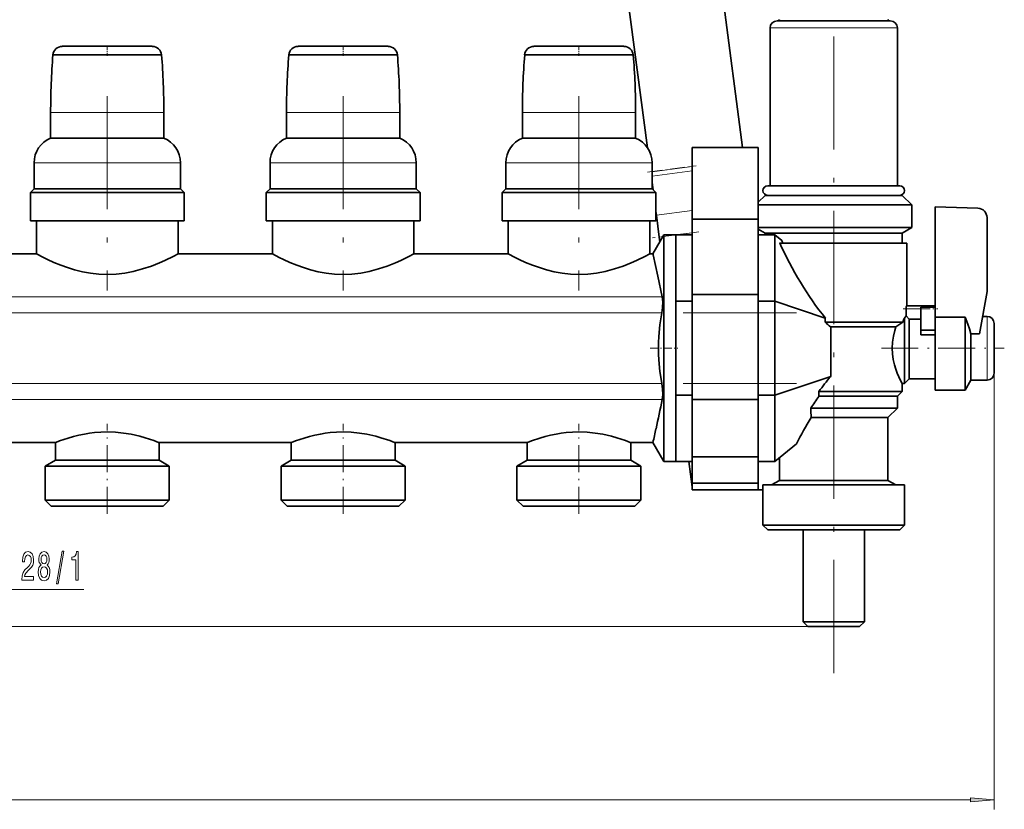
# Model space of a CAD drawing. Extents: x 0 to 420, y 0 to 297.
# Drawn here: x 220 to 324, y 50 to 134 of the extents above; entities that cross this region are included whole.
import ezdxf

# ---------------------------------------------------------------- set-up
doc = ezdxf.new("R2010")
doc.units = 0
doc.linetypes.add('DASHDOT', pattern=[18.5, 12, -3, 0.5, -3])

msp = doc.modelspace()

# ---------------------------------------------------------------- linework, layer by layer
at = {"color": 7, "lineweight": 35}
for p, q in [((278.02, 181.98), (286.11, 120.51)), ((296.19, 120.55), (290.78, 161.66)), ((299.85, 133.98), (311.56, 133.98)), ((311.56, 133.98), (311.85, 133.98)), ((299.1, 116.48), (299.1, 133.23)), ((312.6, 116.48), (312.6, 133.23)), ((233.62, 131.28), (224.07, 131.28)), ((258.62, 131.28), (249.07, 131.28)), ((283.62, 131.28), (274.07, 131.28)), ((222.85, 124.28), (222.85, 121.56)), ((234.85, 121.56), (234.85, 124.28)), ((247.85, 124.28), (247.85, 121.56)), ((259.85, 121.56), (259.85, 124.28)), ((272.85, 124.28), (272.85, 121.56)), ((284.85, 121.56), (284.85, 124.28)), ((222.85, 121.56), (234.85, 121.56)), ((247.85, 121.56), (259.85, 121.56)), ((272.85, 121.56), (284.85, 121.56)), ((290.85, 120.55), (297.85, 120.55)), ((290.85, 120.55), (290.85, 112.97)), ((297.85, 112.97), (297.85, 120.55)), ((221.1, 118.93), (221.1, 116.18)), ((236.6, 116.18), (236.6, 118.93)), ((246.1, 118.93), (246.1, 116.18)), ((261.6, 116.18), (261.6, 118.93)), ((271.1, 118.93), (271.1, 116.18)), ((286.6, 116.18), (286.6, 118.93)), ((221.1, 116.18), (220.7, 115.78)), ((221.1, 116.18), (235.11, 116.18)), ((235.11, 116.18), (236.6, 116.18)), ((237, 115.78), (236.6, 116.18)), ((246.1, 116.18), (245.7, 115.78)), ((246.1, 116.18), (260.11, 116.18)), ((260.11, 116.18), (261.6, 116.18)), ((262, 115.78), (261.6, 116.18)), ((271.1, 116.18), (270.7, 115.78)), ((271.1, 116.18), (285.11, 116.18)), ((285.11, 116.18), (286.6, 116.18)), ((286.7, 116.07), (286.6, 116.85)), ((287, 115.78), (286.6, 116.18)), ((312.51, 116.48), (298.85, 116.48)), ((312.85, 116.48), (312.51, 116.48)), ((235.44, 115.78), (220.7, 115.78)), ((220.7, 115.78), (220.7, 112.78)), ((237, 115.78), (235.44, 115.78)), ((237, 112.78), (237, 115.78)), ((260.44, 115.78), (245.7, 115.78)), ((245.7, 115.78), (245.7, 112.78)), ((262, 115.78), (260.44, 115.78)), ((262, 112.78), (262, 115.78)), ((285.44, 115.78), (270.7, 115.78)), ((270.7, 115.78), (270.7, 112.78)), ((287, 115.78), (285.44, 115.78)), ((287, 112.78), (287, 115.78)), ((298.57, 115.48), (297.85, 114.75)), ((299.96, 115.48), (298.57, 115.48)), ((313.12, 115.48), (299.96, 115.48)), ((314.12, 114.48), (313.12, 115.48)), ((287.05, 113.39), (287, 113.82)), ((299.15, 114.48), (297.85, 114.48)), ((314.12, 114.48), (299.15, 114.48)), ((314.12, 112.07), (314.12, 114.48)), ((321.13, 114.12), (316.6, 114.28)), ((316.6, 102.63), (316.6, 114.28)), ((220.7, 112.78), (237, 112.78)), ((221.35, 112.78), (221.35, 109.28)), ((236.35, 109.28), (236.35, 112.78)), ((245.7, 112.78), (262, 112.78)), ((246.35, 112.78), (246.35, 109.28)), ((261.35, 109.28), (261.35, 112.78)), ((270.7, 112.78), (287, 112.78)), ((271.35, 112.78), (271.35, 109.28)), ((286.35, 109.28), (286.35, 112.78)), ((287.05, 113.39), (287.36, 111.06)), ((290.85, 112.97), (297.85, 112.97)), ((290.85, 104.97), (290.85, 112.97)), ((297.85, 112.97), (297.85, 104.97)), ((322.1, 113.12), (322.1, 105.28)), ((297.85, 112.07), (299.15, 112.07)), ((297.85, 111.91), (298.6, 111.48)), ((299.15, 112.07), (314.12, 112.07)), ((313.1, 111.48), (314.12, 112.07)), ((287.85, 111.28), (286.69, 109.28)), ((287.36, 111.06), (287.42, 110.55)), ((287.85, 111.28), (287.85, 89.57)), ((289.1, 111.28), (287.85, 111.28)), ((290.85, 111.28), (289.1, 111.28)), ((289.1, 104.25), (289.1, 111.28)), ((299.6, 111.28), (297.85, 111.28)), ((299.98, 111.48), (298.6, 111.48)), ((298.6, 111.48), (298.6, 111.28)), ((300.34, 110.68), (299.6, 111.28)), ((299.6, 104.25), (299.6, 111.28)), ((313.1, 111.48), (299.98, 111.48)), ((300.34, 110.68), (300.45, 110.43)), ((313.1, 110.43), (313.1, 111.48)), ((313.6, 110.43), (300.12, 110.43)), ((313.6, 103.78), (313.6, 110.43)), ((211.35, 109.28), (221.35, 109.28)), ((236.35, 109.28), (246.35, 109.28)), ((261.35, 109.28), (271.35, 109.28)), ((286.35, 109.28), (286.69, 109.28)), ((290.85, 104.97), (297.85, 104.97)), ((290.85, 104.97), (290.85, 99.28)), ((297.85, 99.28), (297.85, 104.97)), ((321.31, 100.82), (322.1, 105.28)), ((289.1, 104.25), (289.1, 94.31)), ((290.85, 104.25), (289.1, 104.25)), ((299.6, 104.25), (297.85, 104.25)), ((304.96, 102.47), (299.6, 104.25)), ((299.6, 94.31), (299.6, 104.25)), ((313.53, 102.7), (313.53, 103.47)), ((316.6, 103.78), (313.56, 103.78)), ((316.6, 103.62), (315.1, 103.62)), ((315.1, 103.62), (315.1, 101.18)), ((304.96, 102.47), (304.96, 102.03)), ((313.35, 102.48), (313.53, 102.7)), ((313.35, 101.48), (313.35, 102.48)), ((313.85, 102.37), (313.53, 102.7)), ((315.1, 102.37), (313.85, 102.37)), ((313.85, 102.37), (313.85, 101.19)), ((316.6, 101.18), (316.6, 102.63)), ((316.6, 102.57), (319.77, 102.57)), ((319.77, 95.67), (319.77, 102.57)), ((322.1, 102.65), (321.63, 102.65)), ((304.96, 102.03), (313.16, 102.03)), ((312.45, 101.53), (305.53, 101.53)), ((305.53, 101.53), (305.53, 96.28)), ((312.45, 101.53), (313.16, 102.03)), ((313.35, 99.28), (313.35, 101.48)), ((322.85, 99.28), (322.85, 101.9)), ((313.85, 101.19), (313.85, 99.28)), ((315.1, 100.7), (315.1, 101.18)), ((315.1, 101.18), (316.6, 101.18)), ((316.6, 100.7), (315.1, 100.7)), ((316.6, 101.18), (316.6, 101.16)), ((316.6, 101.16), (316.6, 94.82)), ((320.4, 100.82), (320.4, 96.55)), ((321.31, 100.82), (320.4, 100.82)), ((290.85, 99.28), (290.85, 93.83)), ((297.85, 93.83), (297.85, 99.28)), ((313.35, 95.53), (313.35, 99.28)), ((313.85, 99.28), (313.85, 96.03)), ((322.85, 96.65), (322.85, 99.28)), ((305.53, 96.28), (299.6, 94.31)), ((313.85, 96.03), (313.35, 95.53)), ((316.6, 96.03), (313.85, 96.03)), ((320.4, 96.55), (320.4, 95.9)), ((313.1, 94.68), (313.1, 95.53)), ((313.35, 95.53), (313.1, 95.53)), ((319.77, 94.82), (320.4, 95.9)), ((319.77, 94.82), (319.77, 95.67)), ((320.4, 95.9), (322.1, 95.9)), ((289.1, 87.28), (289.1, 94.31)), ((290.85, 94.31), (289.1, 94.31)), ((299.6, 94.31), (297.85, 94.31)), ((299.6, 87.28), (299.6, 94.31)), ((304.26, 94.68), (313.1, 94.68)), ((304.26, 94.68), (304.27, 94.18)), ((312.6, 94.18), (304.27, 94.18)), ((312.6, 94.18), (313.1, 94.68)), ((312.6, 92.93), (312.6, 94.18)), ((316.6, 94.82), (319.77, 94.82)), ((290.85, 93.83), (297.85, 93.83)), ((290.85, 87.77), (290.85, 93.83)), ((297.85, 93.83), (297.85, 87.77)), ((303.41, 92.93), (312.6, 92.93)), ((311.6, 91.93), (312.6, 92.93)), ((311.6, 91.93), (303.46, 91.93)), ((311.6, 85.25), (311.6, 91.93)), ((209.35, 89.28), (223.35, 89.28)), ((223.35, 89.28), (223.35, 87.4)), ((234.35, 87.4), (234.35, 89.28)), ((234.35, 89.28), (248.35, 89.28)), ((248.35, 89.28), (248.35, 87.4)), ((259.35, 87.4), (259.35, 89.28)), ((259.35, 89.28), (273.35, 89.28)), ((273.35, 89.28), (273.35, 87.4)), ((284.35, 87.4), (284.35, 89.28)), ((284.35, 89.28), (286.69, 89.28)), ((286.69, 89.28), (287.85, 87.28)), ((287.85, 89.57), (287.85, 87.28)), ((299.6, 87.28), (301.92, 89.14)), ((297.85, 87.77), (290.85, 87.77)), ((290.85, 84.96), (290.85, 87.77)), ((297.85, 87.77), (297.85, 84.96)), ((300.1, 87.68), (300.1, 85.25)), ((223.35, 87.4), (222.27, 86.78)), ((234.16, 86.78), (222.27, 86.78)), ((222.27, 86.78), (222.27, 83.18)), ((223.35, 87.4), (233.29, 87.4)), ((233.29, 87.4), (234.35, 87.4)), ((235.42, 86.78), (234.16, 86.78)), ((235.42, 86.78), (234.35, 87.4)), ((235.42, 83.18), (235.42, 86.78)), ((248.35, 87.4), (247.27, 86.78)), ((259.16, 86.78), (247.27, 86.78)), ((247.27, 86.78), (247.27, 83.18)), ((248.35, 87.4), (258.29, 87.4)), ((258.29, 87.4), (259.35, 87.4)), ((260.42, 86.78), (259.16, 86.78)), ((260.42, 86.78), (259.35, 87.4)), ((260.42, 83.18), (260.42, 86.78)), ((273.35, 87.4), (272.27, 86.78)), ((284.16, 86.78), (272.27, 86.78)), ((272.27, 86.78), (272.27, 83.18)), ((273.35, 87.4), (283.29, 87.4)), ((283.29, 87.4), (284.35, 87.4)), ((285.42, 86.78), (284.16, 86.78)), ((285.42, 86.78), (284.35, 87.4)), ((285.42, 83.18), (285.42, 86.78)), ((287.85, 87.28), (289.1, 87.28)), ((289.1, 87.28), (290.85, 87.28)), ((290.49, 87.28), (290.85, 84.57)), ((297.85, 87.28), (299.6, 87.28)), ((290.85, 84.96), (297.85, 84.96)), ((290.85, 84.25), (290.85, 84.96)), ((297.85, 84.96), (297.85, 84.25)), ((305.85, 84.78), (298.35, 84.78)), ((298.35, 84.78), (298.35, 80.53)), ((300.1, 85.25), (299.27, 84.78)), ((300.1, 85.25), (301.19, 85.25)), ((301.19, 85.25), (311.6, 85.25)), ((313.35, 84.78), (305.85, 84.78)), ((312.42, 84.78), (311.6, 85.25)), ((313.34, 84.78), (313.35, 80.53)), ((290.85, 84.25), (297.85, 84.25)), ((297.85, 84.28), (298.35, 84.28)), ((222.27, 83.18), (234.16, 83.18)), ((222.27, 83.18), (222.92, 82.53)), ((222.92, 82.53), (233.64, 82.53)), ((233.64, 82.53), (234.77, 82.53)), ((234.16, 83.18), (235.42, 83.18)), ((234.77, 82.53), (235.42, 83.18)), ((247.27, 83.18), (259.16, 83.18)), ((247.27, 83.18), (247.92, 82.53)), ((247.92, 82.53), (258.64, 82.53)), ((258.64, 82.53), (259.77, 82.53)), ((259.16, 83.18), (260.42, 83.18)), ((259.77, 82.53), (260.42, 83.18)), ((272.27, 83.18), (284.16, 83.18)), ((272.27, 83.18), (272.92, 82.53)), ((272.92, 82.53), (283.64, 82.53)), ((283.64, 82.53), (284.77, 82.53)), ((284.16, 83.18), (285.42, 83.18)), ((284.77, 82.53), (285.42, 83.18)), ((298.35, 80.53), (301.44, 80.53)), ((298.85, 80.03), (298.35, 80.53)), ((301.44, 80.53), (305.85, 80.53)), ((305.85, 80.53), (313.35, 80.53)), ((312.85, 80.03), (313.35, 80.53)), ((298.85, 80.03), (301.73, 80.03)), ((301.73, 80.03), (305.85, 80.03)), ((302.6, 80.03), (302.6, 70.28)), ((305.85, 80.03), (312.85, 80.03)), ((309.1, 80.03), (309.1, 70.28)), ((302.6, 70.28), (303.93, 70.28)), ((303.1, 69.78), (302.6, 70.28)), ((303.93, 70.28), (305.85, 70.28)), ((305.85, 70.28), (309.1, 70.28)), ((308.6, 69.78), (309.1, 70.28)), ((303.1, 69.78), (304.23, 69.78)), ((304.23, 69.78), (305.85, 69.78)), ((305.85, 69.78), (308.6, 69.78))]:
    msp.add_line(p, q, dxfattribs=at)
at = {"color": 7, "linetype": 'DASHDOT', "lineweight": 13}
for p, q in [((305.85, 150.83), (305.85, 62.41)), ((228.85, 126), (228.85, 105.38)), ((253.85, 126), (253.85, 105.38)), ((278.85, 126), (278.85, 105.38)), ((123.41, 103.02), (302.68, 103.02)), ((123.41, 95.53), (302.68, 95.53))]:
    msp.add_line(p, q, dxfattribs=at)
at = {"color": 7, "lineweight": 13}
for p, q in [((312.27, 133.23), (299.1, 133.23)), ((312.6, 133.23), (312.27, 133.23)), ((228.85, 124.28), (222.85, 124.28)), ((234.85, 124.28), (228.85, 124.28)), ((253.85, 124.28), (247.85, 124.28)), ((259.85, 124.28), (253.85, 124.28)), ((278.85, 124.28), (272.85, 124.28)), ((284.85, 124.28), (278.85, 124.28)), ((221.48, 118.93), (221.1, 118.93)), ((223.36, 118.93), (221.48, 118.93)), ((236.21, 118.93), (223.36, 118.93)), ((236.6, 118.93), (236.21, 118.93)), ((246.48, 118.93), (246.1, 118.93)), ((248.36, 118.93), (246.48, 118.93)), ((261.21, 118.93), (248.36, 118.93)), ((261.6, 118.93), (261.21, 118.93)), ((271.48, 118.93), (271.1, 118.93)), ((273.36, 118.93), (271.48, 118.93)), ((286.21, 118.93), (273.36, 118.93)), ((286.6, 118.93), (286.21, 118.93)), ((290.85, 118.55), (286.6, 117.99)), ((286.6, 117.52), (290.85, 118.08)), ((290.85, 113.89), (287.05, 113.39)), ((287.36, 111.06), (287.75, 111.11)), ((289.01, 111.28), (290.85, 111.52)), ((287.66, 104.71), (138.35, 104.71)), ((313.54, 103.47), (315.1, 103.47)), ((138.35, 103.02), (287.63, 103.02)), ((322.1, 102.18), (322.1, 102.65)), ((322.1, 100.96), (322.1, 102.18)), ((322.1, 99.28), (322.1, 100.96)), ((322.1, 97.59), (322.1, 99.28)), ((322.1, 96.38), (322.1, 97.59)), ((322.1, 95.9), (322.1, 96.38)), ((322.85, 96.65), (322.85, 50.4)), ((287.63, 95.53), (138.35, 95.53)), ((287.66, 93.85), (138.35, 93.85)), ((212.91, 73.7), (226.35, 73.7)), ((303.1, 69.78), (34.67, 69.78)), ((59.87, 51.4), (320.35, 51.4))]:
    msp.add_line(p, q, dxfattribs=at)
at = {"color": 7, "linetype": 'DASHDOT', "lineweight": 13, "ltscale": 0.027669}
for p, q in [((228.85, 130.26), (228.85, 131.37)), ((253.85, 130.26), (253.85, 131.37)), ((278.85, 130.26), (278.85, 131.37))]:
    msp.add_line(p, q, dxfattribs=at)
at = {"color": 7, "linetype": 'DASHDOT', "lineweight": 13, "ltscale": 0.130458}
msp.add_line((286.1, 117.93), (291.28, 118.61), dxfattribs=at)
at = {"color": 7, "linetype": 'DASHDOT', "lineweight": 13, "ltscale": 0.123939}
msp.add_line((291.56, 111.61), (286.65, 110.97), dxfattribs=at)
at = {"color": 7, "linetype": 'DASHDOT', "lineweight": 13, "ltscale": 0.092098}
msp.add_line((313.22, 103.47), (316.9, 103.47), dxfattribs=at)
at = {"color": 7, "linetype": 'DASHDOT', "lineweight": 13, "ltscale": 0.073425}
msp.add_line((286.4, 99.28), (289.34, 99.28), dxfattribs=at)
at = {"color": 7, "linetype": 'DASHDOT', "lineweight": 13, "ltscale": 0.325846}
msp.add_line((310.9, 99.28), (323.93, 99.28), dxfattribs=at)
at = {"color": 7, "linetype": 'DASHDOT', "lineweight": 13, "ltscale": 0.238149}
for p, q in [((228.85, 81.73), (228.85, 91.26)), ((253.85, 81.73), (253.85, 91.26)), ((278.85, 81.73), (278.85, 91.26))]:
    msp.add_line(p, q, dxfattribs=at)
at = {"color": 7, "lineweight": 35}
for points in [[(223.9, 130.36), (223.12, 130.37), (223.09, 130.37), (223.09, 130.37), (223.09, 130.37)], [(234.6, 130.37), (234.6, 130.37), (234.59, 130.37), (234.16, 130.36), (233.79, 130.36)], [(248.9, 130.36), (248.12, 130.37), (248.09, 130.37), (248.09, 130.37), (248.09, 130.37)], [(259.6, 130.37), (259.6, 130.37), (259.59, 130.37), (259.16, 130.36), (258.79, 130.36)], [(273.9, 130.36), (273.12, 130.37), (273.09, 130.37), (273.09, 130.37), (273.09, 130.37)], [(284.6, 130.37), (284.6, 130.37), (284.59, 130.37), (284.16, 130.36), (283.79, 130.36)], [(228.85, 107.1), (227.95, 107.14), (227.07, 107.24), (226.22, 107.39), (225.39, 107.59), (224.65, 107.82), (223.94, 108.07), (223.19, 108.38), (222.52, 108.68), (222.08, 108.9), (221.36, 109.27), (221.35, 109.28), (221.35, 109.28)], [(236.35, 109.28), (236.34, 109.28), (236.29, 109.25), (235.89, 109.04), (234.96, 108.59), (234.39, 108.33), (233.53, 107.99), (232.6, 107.68), (231.61, 107.42), (230.72, 107.25), (229.79, 107.14), (228.85, 107.1)], [(253.85, 107.1), (252.95, 107.14), (252.07, 107.24), (251.22, 107.39), (250.39, 107.59), (249.65, 107.82), (248.94, 108.07), (248.19, 108.38), (247.52, 108.68), (247.08, 108.9), (246.36, 109.27), (246.35, 109.28), (246.35, 109.28)], [(261.35, 109.28), (261.34, 109.28), (261.29, 109.25), (260.89, 109.04), (259.96, 108.59), (259.39, 108.33), (258.53, 107.99), (257.6, 107.68), (256.61, 107.42), (255.72, 107.25), (254.79, 107.14), (253.85, 107.1)], [(278.85, 107.1), (277.95, 107.14), (277.07, 107.24), (276.22, 107.39), (275.39, 107.59), (274.65, 107.82), (273.94, 108.07), (273.19, 108.38), (272.52, 108.68), (272.08, 108.9), (271.36, 109.27), (271.35, 109.28), (271.35, 109.28)], [(286.35, 109.28), (286.34, 109.28), (286.29, 109.25), (285.89, 109.04), (284.96, 108.59), (284.39, 108.33), (283.53, 107.99), (282.6, 107.68), (281.61, 107.42), (280.72, 107.25), (279.79, 107.14), (278.85, 107.1)], [(287.66, 104.71), (287.21, 106.91), (286.71, 109.19), (286.69, 109.27), (286.69, 109.28), (286.69, 109.28)], [(287.63, 103.02), (287.7, 103.61), (287.72, 104.18), (287.7, 104.45), (287.66, 104.71)], [(313.53, 103.47), (313.54, 103.67), (313.55, 103.75), (313.56, 103.77), (313.56, 103.78), (313.56, 103.78), (313.56, 103.78), (313.56, 103.78)], [(287.63, 103.02), (287.43, 101.75), (287.31, 100.51), (287.28, 99.9), (287.27, 99.28)], [(320.4, 100.82), (320.24, 101.33), (320.07, 101.82), (319.77, 102.57)], [(312.05, 99.28), (312.08, 99.92), (312.18, 100.54), (312.32, 101.14), (312.45, 101.53)], [(287.27, 99.28), (287.28, 98.66), (287.31, 98.04), (287.43, 96.8), (287.62, 95.57)], [(313.1, 95.53), (313.09, 95.53), (313, 95.72), (312.75, 96.24), (312.59, 96.62), (312.44, 97.05), (312.3, 97.51), (312.16, 98.08), (312.08, 98.67), (312.05, 99.28)], [(287.66, 93.85), (287.7, 94.1), (287.72, 94.38), (287.7, 94.95), (287.63, 95.53)], [(223.35, 89.28), (223.34, 89.28), (223.35, 89.28), (223.35, 89.28), (223.39, 89.3), (223.8, 89.45), (224.71, 89.75), (225.27, 89.91), (225.84, 90.06), (226.44, 90.18), (226.96, 90.27), (227.49, 90.33), (228.16, 90.39), (228.85, 90.4)], [(228.85, 90.4), (229.72, 90.38), (230.57, 90.29), (231.38, 90.16), (232.3, 89.95), (232.86, 89.79), (233.79, 89.49), (234.28, 89.3), (234.34, 89.28), (234.34, 89.28), (234.35, 89.28), (234.35, 89.28)], [(248.35, 89.28), (248.34, 89.28), (248.35, 89.28), (248.35, 89.28), (248.39, 89.3), (248.8, 89.45), (249.71, 89.75), (250.27, 89.91), (250.84, 90.06), (251.44, 90.18), (251.96, 90.27), (252.49, 90.33), (253.16, 90.39), (253.85, 90.4)], [(253.85, 90.4), (254.72, 90.38), (255.57, 90.29), (256.38, 90.16), (257.3, 89.95), (257.86, 89.79), (258.79, 89.49), (259.28, 89.3), (259.34, 89.28), (259.34, 89.28), (259.35, 89.28), (259.35, 89.28)], [(273.35, 89.28), (273.34, 89.28), (273.35, 89.28), (273.35, 89.28), (273.39, 89.3), (273.8, 89.45), (274.71, 89.75), (275.27, 89.91), (275.84, 90.06), (276.44, 90.18), (276.96, 90.27), (277.49, 90.33), (278.16, 90.39), (278.85, 90.4)], [(278.85, 90.4), (279.72, 90.38), (280.57, 90.29), (281.38, 90.16), (282.3, 89.95), (282.86, 89.79), (283.79, 89.49), (284.28, 89.3), (284.34, 89.28), (284.34, 89.28), (284.35, 89.28), (284.35, 89.28)]]:
    msp.add_lwpolyline(points, dxfattribs=at)
at = {"color": 7, "lineweight": 13}
for points in [[(219.81, 74.7), (221.04, 74.7), (221.04, 75.07), (220.07, 75.07), (220.12, 75.27), (220.21, 75.44), (220.5, 75.75), (220.65, 75.88), (220.83, 76.06), (220.95, 76.28), (221.02, 76.53), (221.04, 76.82), (221, 77.19), (220.88, 77.47), (220.69, 77.65), (220.45, 77.72), (220.2, 77.65), (220.01, 77.44), (219.89, 77.12), (219.85, 76.69), (219.85, 76.63), (220.08, 76.63), (220.08, 76.66), (220.11, 76.96), (220.18, 77.17), (220.29, 77.31), (220.44, 77.36), (220.59, 77.32), (220.7, 77.21), (220.77, 77.04), (220.8, 76.83), (220.78, 76.63), (220.73, 76.46), (220.65, 76.31), (220.53, 76.18), (220.38, 76.05), (220.12, 75.78), (219.95, 75.49), (219.84, 75.15), (219.81, 74.71)], [(221.83, 76.31), (221.7, 76.19), (221.61, 76.02), (221.55, 75.81), (221.53, 75.56), (221.57, 75.17), (221.69, 74.87), (221.89, 74.68), (222.15, 74.61), (222.41, 74.68), (222.61, 74.87), (222.73, 75.17), (222.77, 75.56), (222.75, 75.81), (222.69, 76.02), (222.6, 76.19), (222.47, 76.31), (222.58, 76.42), (222.65, 76.56), (222.69, 76.73), (222.71, 76.95), (222.67, 77.25), (222.56, 77.5), (222.38, 77.66), (222.15, 77.72), (221.92, 77.66), (221.74, 77.5), (221.63, 77.25), (221.59, 76.95), (221.6, 76.73), (221.65, 76.56)], [(221.84, 76.91), (221.86, 77.1), (221.92, 77.25), (222.02, 77.34), (222.15, 77.37), (222.28, 77.34), (222.38, 77.25), (222.44, 77.1), (222.46, 76.91), (222.44, 76.72), (222.38, 76.56), (222.28, 76.47), (222.15, 76.43), (222.02, 76.47), (221.92, 76.56), (221.86, 76.72)], [(223.46, 74.3), (223.64, 74.3), (224.26, 77.78), (224.08, 77.78)], [(225.53, 74.7), (225.76, 74.7), (225.76, 77.72), (225.59, 77.72), (225.54, 77.46), (225.45, 77.28), (225.3, 77.17), (225.11, 77.14), (225.11, 76.83), (225.53, 76.83)], [(221.78, 75.57), (221.8, 75.8), (221.88, 75.97), (221.99, 76.08), (222.15, 76.12), (222.3, 76.08), (222.42, 75.97), (222.5, 75.8), (222.52, 75.57), (222.5, 75.32), (222.42, 75.13), (222.3, 75.01), (222.15, 74.97), (221.99, 75.01), (221.88, 75.13), (221.8, 75.32)], [(320.35, 51.19), (322.85, 51.4), (320.35, 51.62)]]:
    msp.add_lwpolyline(points, close=True, dxfattribs=at)
at = {"color": 7, "lineweight": 35}
for centre, radius, start, end in [((299.85, 133.23), 0.75, 90, 180), ((299.9, 134.23), 0.25, 276.2177, 329.9999), ((311.79, 134.23), 0.25, 210.0001, 263.7024), ((311.85, 133.23), 0.75, 360, 90), ((224.07, 130.29), 0.985, 90, 175.4388), ((233.62, 130.29), 0.985, 4.5613, 90), ((249.07, 130.29), 0.985, 90, 175.4388), ((258.62, 130.29), 0.985, 4.5613, 90), ((274.07, 130.29), 0.985, 90, 175.4388), ((283.62, 130.29), 0.985, 4.5613, 90), ((299.35, 124.28), 76.5, 175.4316, 180), ((223.01, 413.28), 282.92, 270.1793, 270.5918), ((228.94, -241.04), 371.42, 90.0152, 90.4643), ((228.75, -241.04), 371.42, 89.5357, 89.9848), ((234.68, 413.28), 282.92, 269.4082, 269.8207), ((158.35, 124.28), 76.5, 360, 4.5684), ((324.35, 124.28), 76.5, 175.4316, 180), ((248.01, 413.28), 282.92, 270.1793, 270.5918), ((253.94, -241.04), 371.42, 90.0152, 90.4643), ((253.75, -241.04), 371.42, 89.5357, 89.9848), ((259.68, 413.28), 282.92, 269.4082, 269.8207), ((183.35, 124.28), 76.5, 0, 4.5684), ((349.35, 124.28), 76.5, 175.4316, 180), ((273.01, 413.28), 282.92, 270.1793, 270.5918), ((278.94, -241.04), 371.42, 90.0152, 90.4643), ((278.75, -241.04), 371.42, 89.5357, 89.9848), ((284.68, 413.28), 282.92, 269.4082, 269.8207), ((208.35, 124.28), 76.5, 0, 4.5684), ((223.95, 118.93), 2.85, 112.7037, 180), ((233.75, 118.93), 2.85, 0, 67.2963), ((248.95, 118.93), 2.85, 112.7037, 180), ((258.75, 118.93), 2.85, 0, 67.2963), ((273.95, 118.93), 2.85, 112.7037, 180), ((283.75, 118.93), 2.85, 0, 67.2963), ((298.85, 115.98), 0.5, 90, 270), ((312.85, 115.98), 0.5, 270, 90), ((321.1, 113.12), 1, 360, 88), ((323.53, 98.12), 11.08, 156.859, 159.3756), ((322.1, 101.9), 0.75, 0, 90), ((318.66, 117.04), 20.32, 227.5994, 229.7341), ((328.08, 77.19), 29.55, 139.7498, 143.687), ((322.1, 96.65), 0.75, 270, 0), ((329.95, 75.5), 31.75, 143.9769, 146.7046), ((132.07, 124.51), 158.59, 347.702, 348.8524), ((372.5, 96.17), 69.16, 182.6897, 183.5193), ((327.8, 76.6), 28.76, 147.808, 154.1612), ((171.11, 115.99), 118.62, 346.9862, 347.7053)]:
    msp.add_arc(centre, radius, start, end, dxfattribs=at)
msp.add_ellipse((305.85, 109.16), major_axis=(-6.7, 11.5), ratio=0.339303, start_param=1.267213, end_param=1.98349, dxfattribs=at)
at = {"color": 7, "lineweight": 13}
msp.add_solid([(320.35, 51.19), (322.85, 51.4), (320.35, 51.19), (320.35, 51.62)], dxfattribs=at)

doc.saveas('drawing.dxf')
